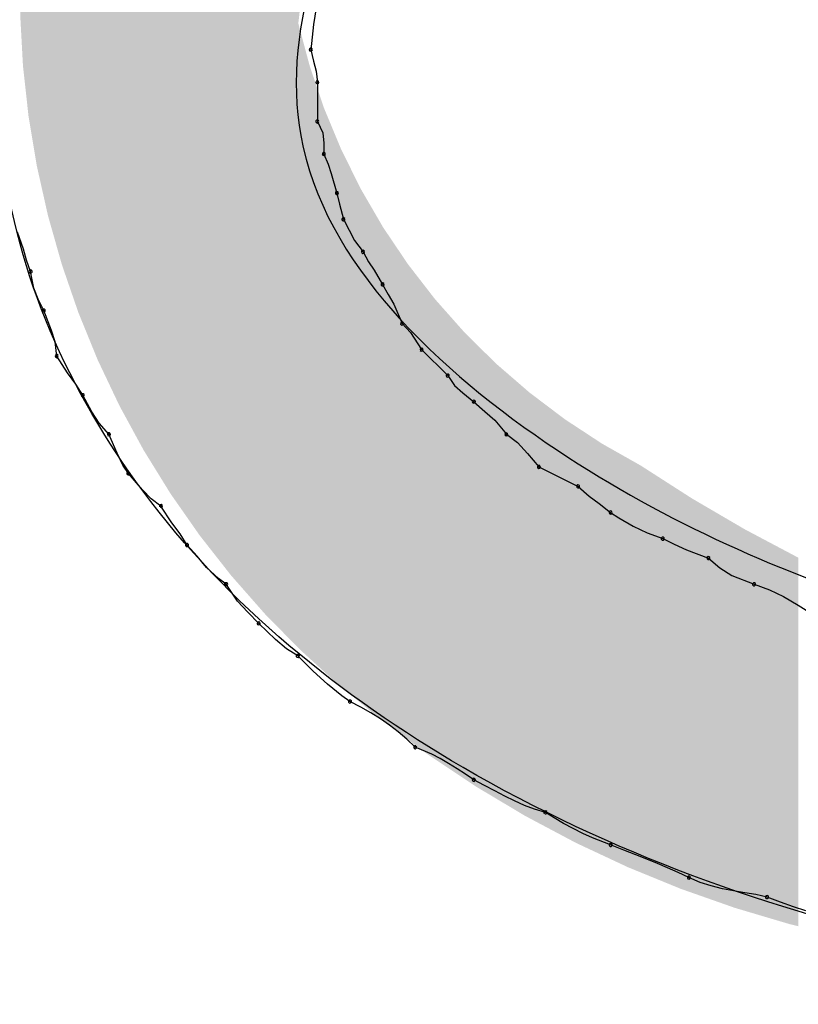
# Model space of a CAD drawing. Extents: x -424 to 186, y -4 to 301.
# Drawn here: x -318 to -318, y 138 to 138 of the extents above; entities that cross this region are included whole.
import ezdxf

# ---------------------------------------------------------------- set-up
doc = ezdxf.new("R2010")
doc.units = 0
doc.layers.add('PV', color=7, linetype='CONTINUOUS')

msp = doc.modelspace()

# ---------------------------------------------------------------- linework, layer by layer
at = {"layer": 'PV', "color": 7, "linetype": 'Continuous'}
for p, q in [((-318.00844, 138.25587), (-318.00993, 138.24649)), ((-318.00993, 138.24649), (-318.01136, 138.23243)), ((-318.01136, 138.23243), (-318.00993, 138.22602)), ((-318.00993, 138.22602), (-318.00844, 138.22036)), ((-318.00844, 138.22036), (-318.00772, 138.21419)), ((-318.00772, 138.21419), (-318.00772, 138.19231)), ((-318.00772, 138.19231), (-318.00475, 138.1859)), ((-318.00475, 138.1859), (-318.00416, 138.18025)), ((-318.00416, 138.18025), (-318.00407, 138.17408)), ((-318.00407, 138.17408), (-318.00167, 138.16847)), ((-318.00167, 138.16847), (-318.00003, 138.16311)), ((-318.00003, 138.16311), (-317.99678, 138.1522)), ((-317.99678, 138.1522), (-317.99534, 138.14608)), ((-317.99534, 138.14608), (-317.99313, 138.13762)), ((-317.99313, 138.13762), (-317.99001, 138.13145)), ((-318.17221, 138.12095), (-318.17546, 138.13032)), ((-317.99001, 138.13145), (-317.98688, 138.12579)), ((-317.98688, 138.12579), (-317.98219, 138.11938)), ((-318.17057, 138.11469), (-318.17221, 138.12095)), ((-317.98219, 138.11938), (-317.97907, 138.11385)), ((-318.16817, 138.10844), (-318.17057, 138.11469)), ((-317.97907, 138.11385), (-317.97594, 138.10909)), ((-318.16645, 138.09907), (-318.16817, 138.10844)), ((-317.97594, 138.10909), (-317.97125, 138.10115)), ((-318.16392, 138.09281), (-318.16645, 138.09907)), ((-317.97125, 138.10115), (-317.96813, 138.09554)), ((-318.16088, 138.08656), (-318.16392, 138.09281)), ((-317.96813, 138.09554), (-317.965, 138.09018)), ((-318.15647, 138.07537), (-318.16088, 138.08656)), ((-317.965, 138.09018), (-317.96031, 138.07927)), ((-318.15439, 138.06897), (-318.15647, 138.07537)), ((-317.96031, 138.07927), (-317.95562, 138.07429)), ((-317.95562, 138.07429), (-317.94937, 138.06468)), ((-318.15358, 138.06104), (-318.15439, 138.06897)), ((-317.94937, 138.06468), (-317.93479, 138.0501)), ((-318.14746, 138.05166), (-318.15358, 138.06104)), ((-318.14284, 138.04541), (-318.14746, 138.05166)), ((-317.93479, 138.0501), (-317.93094, 138.04465)), ((-318.139, 138.03916), (-318.14284, 138.04541)), ((-317.93094, 138.04465), (-317.92632, 138.04049)), ((-318.13402, 138.02978), (-318.139, 138.03916)), ((-317.92632, 138.04049), (-317.9202, 138.03551)), ((-317.9202, 138.03551), (-317.91403, 138.02998)), ((-318.12985, 138.02353), (-318.13402, 138.02978)), ((-317.91403, 138.02998), (-317.90838, 138.02522)), ((-317.90838, 138.02522), (-317.90197, 138.01728)), ((-318.12441, 138.01728), (-318.12985, 138.02353)), ((-318.11972, 138.00675), (-318.12441, 138.01728)), ((-317.90197, 138.01728), (-317.8958, 138.01271)), ((-317.8958, 138.01271), (-317.89014, 138.0066)), ((-318.1166, 138.00005), (-318.11972, 138.00675)), ((-317.89014, 138.0066), (-317.88373, 137.99904)), ((-318.11347, 137.9954), (-318.1166, 138.00005)), ((-317.88373, 137.99904), (-317.86185, 137.9881)), ((-318.10553, 137.98631), (-318.11347, 137.9954)), ((-317.86185, 137.9881), (-317.85569, 137.98266)), ((-318.10076, 137.9811), (-318.10553, 137.98631)), ((-318.09524, 137.97716), (-318.10076, 137.9811)), ((-317.85569, 137.98266), (-317.85003, 137.97849)), ((-318.08911, 137.96779), (-318.09524, 137.97716)), ((-317.85003, 137.97849), (-317.84362, 137.97352)), ((-317.84362, 137.97352), (-317.83913, 137.9706)), ((-317.83913, 137.9706), (-317.83099, 137.96586)), ((-318.0845, 137.96154), (-318.08911, 137.96779)), ((-317.83099, 137.96586), (-317.8231, 137.96214)), ((-318.08065, 137.95528), (-318.0845, 137.96154)), ((-317.8231, 137.96214), (-317.81445, 137.95893)), ((-317.81445, 137.95893), (-317.80811, 137.95581)), ((-318.07504, 137.94903), (-318.08065, 137.95528)), ((-317.80811, 137.95581), (-317.80126, 137.95268)), ((-318.06968, 137.94278), (-318.07504, 137.94903)), ((-317.80126, 137.95268), (-317.78892, 137.94799)), ((-317.78892, 137.94799), (-317.78258, 137.94255)), ((-318.06304, 137.93653), (-318.06968, 137.94278)), ((-317.78258, 137.94255), (-317.77574, 137.93838)), ((-317.77574, 137.93838), (-317.76339, 137.9334)), ((-318.05877, 137.9334), (-318.06304, 137.93653)), ((-318.05236, 137.92403), (-318.05877, 137.9334)), ((-317.76339, 137.9334), (-317.75474, 137.93019)), ((-317.75474, 137.93019), (-317.74685, 137.92647)), ((-317.74685, 137.92647), (-317.73871, 137.92173)), ((-318.0467, 137.91778), (-318.05236, 137.92403)), ((-317.73871, 137.92173), (-317.73422, 137.91882)), ((-318.04054, 137.91153), (-318.0467, 137.91778)), ((-318.03116, 137.90244), (-318.04054, 137.91153)), ((-318.02491, 137.89723), (-318.03116, 137.90244)), ((-318.01866, 137.89329), (-318.02491, 137.89723)), ((-318.01417, 137.88882), (-318.01866, 137.89329)), ((-318.01, 137.88472), (-318.01417, 137.88882)), ((-318.00211, 137.87743), (-318.01, 137.88472)), ((-317.99397, 137.8709), (-318.00211, 137.87743)), ((-317.98948, 137.86777), (-317.99397, 137.8709)), ((-317.98345, 137.86463), (-317.98948, 137.86777)), ((-317.97779, 137.86143), (-317.98345, 137.86463)), ((-317.97245, 137.8581), (-317.97779, 137.86143)), ((-317.96737, 137.85458), (-317.97245, 137.8581)), ((-317.96248, 137.85081), (-317.96737, 137.85458)), ((-317.95772, 137.84672), (-317.96248, 137.85081)), ((-317.95302, 137.84224), (-317.95772, 137.84672)), ((-317.94364, 137.83831), (-317.95302, 137.84224)), ((-317.93895, 137.83583), (-317.94364, 137.83831)), ((-317.93426, 137.8331), (-317.93895, 137.83583)), ((-317.92958, 137.83017), (-317.93426, 137.8331)), ((-317.92489, 137.82712), (-317.92958, 137.83017)), ((-317.9202, 137.82401), (-317.92489, 137.82712)), ((-317.91415, 137.82089), (-317.9202, 137.82401)), ((-317.90842, 137.81784), (-317.91415, 137.82089)), ((-317.90288, 137.81492), (-317.90842, 137.81784)), ((-317.8974, 137.81218), (-317.90288, 137.81492)), ((-317.89187, 137.80971), (-317.8974, 137.81218)), ((-317.88614, 137.80755), (-317.89187, 137.80971)), ((-317.88009, 137.80577), (-317.88614, 137.80755)), ((-317.8752, 137.80266), (-317.88009, 137.80577)), ((-317.86999, 137.79961), (-317.8752, 137.80266)), ((-317.86459, 137.79668), (-317.86999, 137.79961)), ((-317.85912, 137.79395), (-317.86459, 137.79668)), ((-317.85372, 137.79147), (-317.85912, 137.79395)), ((-317.84362, 137.78754), (-317.85372, 137.79147)), ((-317.83622, 137.78462), (-317.84362, 137.78754)), ((-317.82952, 137.78201), (-317.83622, 137.78462)), ((-317.82333, 137.7796), (-317.82952, 137.78201)), ((-317.81747, 137.77725), (-317.82333, 137.7796)), ((-317.81173, 137.77484), (-317.81747, 137.77725)), ((-317.80592, 137.77223), (-317.81173, 137.77484)), ((-317.79986, 137.76931), (-317.80592, 137.77223)), ((-317.79361, 137.7666), (-317.79986, 137.76931)), ((-317.78736, 137.76459), (-317.79361, 137.7666)), ((-317.78111, 137.76309), (-317.78736, 137.76459)), ((-317.77485, 137.76191), (-317.78111, 137.76309)), ((-317.7686, 137.76085), (-317.77485, 137.76191)), ((-317.76235, 137.75974), (-317.7686, 137.76085)), ((-317.7561, 137.75837), (-317.76235, 137.75974)), ((-317.7485, 137.75545), (-317.7561, 137.75837)), ((-317.74128, 137.75292), (-317.7485, 137.75545)), ((-317.73438, 137.75071), (-317.74128, 137.75292))]:
    msp.add_line(p, q, dxfattribs=at)
for centre, start, end in [((-318.01136, 138.23243), 12.6193, 192.6193), ((-318.01136, 138.23243), 174.1737, 354.1737), ((-318.00772, 138.21419), 0, 180), ((-318.00772, 138.21419), 186.6869, 6.6869), ((-318.00772, 138.19231), 24.8293, 204.8293), ((-318.00772, 138.19231), 180, 0), ((-318.00407, 138.17408), 23.1724, 203.1724), ((-318.00407, 138.17408), 180.7902, 0.7902), ((-317.99678, 138.1522), 13.1906, 193.1906), ((-317.99678, 138.1522), 196.607, 16.607), ((-317.99313, 138.13762), 26.8803, 206.8803), ((-317.99313, 138.13762), 194.6443, 14.6443), ((-317.98219, 138.11938), 29.4831, 209.4831), ((-317.98219, 138.11938), 216.1796, 36.1796), ((-318.16817, 138.10844), 10.4077, 190.4077), ((-318.16817, 138.10844), 201.0245, 21.0245), ((-317.97125, 138.10115), 29.1099, 209.1099), ((-317.97125, 138.10115), 210.556, 30.556), ((-318.16088, 138.08656), 21.4629, 201.4629), ((-318.16088, 138.08656), 205.938, 25.938), ((-317.96031, 138.07927), 43.2986, 223.2986), ((-317.96031, 138.07927), 203.2592, 23.2592), ((-317.94937, 138.06468), 45, 225), ((-317.94937, 138.06468), 213.0417, 33.0417), ((-318.15358, 138.06104), 33.147, 213.147), ((-318.15358, 138.06104), 185.817, 5.817), ((-317.93479, 138.0501), 35.2615, 215.2615), ((-317.93479, 138.0501), 225, 45), ((-318.139, 138.03916), 27.951, 207.951), ((-318.139, 138.03916), 211.6184, 31.6184), ((-317.9202, 138.03551), 48.1221, 228.1221), ((-317.9202, 138.03551), 230.9061, 50.9061), ((-318.12441, 138.01728), 24.0108, 204.0108), ((-318.12441, 138.01728), 221.0477, 41.0477), ((-317.90197, 138.01728), 53.4475, 233.4475), ((-317.90197, 138.01728), 218.9115, 38.9115), ((-317.88373, 137.99904), 63.4349, 243.4349), ((-317.88373, 137.99904), 220.3013, 40.3013), ((-318.11347, 137.9954), 41.1432, 221.1432), ((-318.11347, 137.9954), 213.8708, 33.8708), ((-317.86185, 137.9881), 48.5633, 228.5633), ((-317.86185, 137.9881), 243.4349, 63.4349), ((-318.09524, 137.97716), 33.147, 213.147), ((-318.09524, 137.97716), 234.5667, 54.5667), ((-317.84362, 137.97352), 57.0048, 237.0048), ((-317.84362, 137.97352), 232.1843, 52.1843), ((-317.81445, 137.95893), 63.7434, 243.7434), ((-317.81445, 137.95893), 249.6448, 69.6448), ((-318.08065, 137.95528), 41.9225, 221.9225), ((-318.08065, 137.95528), 211.6184, 31.6184), ((-317.78892, 137.94799), 49.3354, 229.3354), ((-317.78892, 137.94799), 249.201, 69.201), ((-318.05877, 137.9334), 34.3594, 214.3594), ((-318.05877, 137.9334), 233.8204, 53.8204), ((-317.76339, 137.9334), 69.6448, 249.6448), ((-317.76339, 137.9334), 248.0456, 68.0456), ((-318.04054, 137.91153), 45.8905, 225.8905), ((-318.04054, 137.91153), 224.6076, 44.6076), ((-318.01866, 137.89329), 45.068, 225.068), ((-318.01866, 137.89329), 237.8198, 57.8198), ((-317.98948, 137.86777), 62.5542, 242.5542), ((-317.98948, 137.86777), 235.0444, 55.0444), ((-317.95302, 137.84224), 67.2419, 247.2419), ((-317.95302, 137.84224), 226.3939, 46.3939), ((-317.9202, 137.82401), 62.7543, 242.7543), ((-317.9202, 137.82401), 236.4, 56.4), ((-317.88009, 137.80577), 57.5046, 237.5046), ((-317.88009, 137.80577), 253.6432, 73.6432), ((-317.84362, 137.78754), 68.4403, 248.4403), ((-317.84362, 137.78754), 248.7204, 68.7204), ((-317.79986, 137.76931), 66.5549, 246.5549), ((-317.79986, 137.76931), 244.2447, 64.2447), ((-317.7561, 137.75837), 69.0323, 249.0323), ((-317.7561, 137.75837), 257.626, 77.626)]:
    msp.add_arc(centre, 0.000886, start, end, dxfattribs=at)
for points, knots in [([(-316.83715, 138.83412), (-316.94118, 138.84037), (-317.16085, 138.81516), (-317.47468, 138.71883), (-317.75341, 138.57301), (-317.96387, 138.41241), (-318.05955, 138.16527), (-317.82284, 137.94205), (-317.61542, 137.89712), (-317.47896, 137.86777)], [0, 0, 0, 0, 0.312649, 0.654631, 0.981241, 1.250036, 1.447209, 1.674382, 2.093143, 2.093143, 2.093143, 2.093143]), ([(-317.3258, 137.70367), (-317.43786, 137.6984), (-317.64683, 137.71225), (-317.91945, 137.81019), (-318.1121, 137.96527), (-318.20621, 138.17211), (-318.15722, 138.40421), (-317.95989, 138.60846), (-317.77292, 138.70043), (-317.66129, 138.74295)], [0, 0, 0, 0, 0.336539, 0.619966, 0.856721, 1.060977, 1.266975, 1.526016, 1.884394, 1.884394, 1.884394, 1.884394])]:
    msp.add_open_spline(points, degree=3, knots=knots, dxfattribs=at)
for points in [[(-318.01839, 137.89778), (-318.02117, 138.54067), (-318.01839, 138.54277)], [(-318.01839, 138.24715), (-318.01839, 138.54277), (-318.01728, 138.25682)], [(-318.02447, 137.90397), (-318.02595, 138.5366), (-318.02447, 138.53786)], [(-318.02427, 137.90377), (-318.02447, 138.53786), (-318.02427, 138.53803)], [(-318.02447, 137.90397), (-318.02447, 138.53786), (-318.02427, 137.90377)], [(-318.02117, 137.90061), (-318.02427, 138.53803), (-318.02117, 138.54067)], [(-318.02427, 137.90377), (-318.02427, 138.53803), (-318.02117, 137.90061)], [(-318.02117, 137.90061), (-318.02117, 138.54067), (-318.01839, 137.89778)], [(-318.0273, 137.90685), (-318.03722, 138.52701), (-318.0273, 138.53545)], [(-318.02595, 137.90548), (-318.0273, 138.53545), (-318.02595, 138.5366)], [(-318.0273, 137.90685), (-318.0273, 138.53545), (-318.02595, 137.90548)], [(-318.02595, 137.90548), (-318.02595, 138.5366), (-318.02447, 137.90397)], [(-318.03722, 137.91695), (-318.04064, 138.5241), (-318.03722, 138.52701)], [(-318.03722, 137.91695), (-318.03722, 138.52701), (-318.0273, 137.90685)], [(-318.04202, 137.92242), (-318.04675, 138.51826), (-318.04202, 138.52278)], [(-318.04064, 137.92085), (-318.04202, 138.52278), (-318.04064, 138.5241)], [(-318.04202, 137.92242), (-318.04202, 138.52278), (-318.04064, 137.92085)], [(-318.04064, 137.92085), (-318.04064, 138.5241), (-318.03722, 137.91695)], [(-318.04675, 137.9278), (-318.05013, 138.51504), (-318.04675, 138.51826)], [(-318.04675, 137.9278), (-318.04675, 138.51826), (-318.04202, 137.92242)], [(-318.05148, 137.93318), (-318.05601, 138.50942), (-318.05148, 138.51375)], [(-318.05013, 137.93164), (-318.05148, 138.51375), (-318.05013, 138.51504)], [(-318.05148, 137.93318), (-318.05148, 138.51375), (-318.05013, 137.93164)], [(-318.05013, 137.93164), (-318.05013, 138.51504), (-318.04675, 137.9278)], [(-318.05913, 137.94231), (-318.06188, 138.50349), (-318.05913, 138.50644)], [(-318.05601, 137.93833), (-318.05913, 138.50644), (-318.05601, 138.50942)], [(-318.05913, 137.94231), (-318.05913, 138.50644), (-318.05601, 137.93833)], [(-318.05601, 137.93833), (-318.05601, 138.50942), (-318.05148, 137.93318)], [(-318.0661, 137.95119), (-318.07358, 138.49095), (-318.0661, 138.49897)], [(-318.06242, 137.9465), (-318.0661, 138.49897), (-318.06242, 138.50292)], [(-318.0661, 137.95119), (-318.0661, 138.49897), (-318.06242, 137.9465)], [(-318.06188, 137.94581), (-318.06242, 138.50292), (-318.06188, 138.50349)], [(-318.06242, 137.9465), (-318.06242, 138.50292), (-318.06188, 137.94581)], [(-318.06188, 137.94581), (-318.06188, 138.50349), (-318.05913, 137.94231)], [(-318.07657, 137.96501), (-318.08119, 138.48219), (-318.07657, 138.48774)], [(-318.07376, 137.96098), (-318.07657, 138.48774), (-318.07376, 138.49076)], [(-318.07657, 137.96501), (-318.07657, 138.48774), (-318.07376, 137.96098)], [(-318.07358, 137.96072), (-318.07376, 138.49076), (-318.07358, 138.49095)], [(-318.07376, 137.96098), (-318.07376, 138.49076), (-318.07358, 137.96072)], [(-318.07358, 137.96072), (-318.07358, 138.49095), (-318.0661, 137.95119)], [(-318.08119, 137.97162), (-318.08538, 138.47715), (-318.08119, 138.48219)], [(-318.08119, 137.97162), (-318.08119, 138.48219), (-318.07657, 137.96501)], [(-318.08538, 137.97761), (-318.08988, 138.47173), (-318.08538, 138.47715)], [(-318.08538, 137.97761), (-318.08538, 138.47715), (-318.08119, 137.97162)], [(-318.08988, 137.98405), (-318.09159, 138.46967), (-318.08988, 138.47173)], [(-318.08988, 137.98405), (-318.08988, 138.47173), (-318.08538, 137.97761)], [(-318.09311, 137.98928), (-318.09483, 138.46548), (-318.09311, 138.4678)], [(-318.09291, 137.98896), (-318.09311, 138.4678), (-318.09291, 138.46807)], [(-318.09311, 137.98928), (-318.09311, 138.4678), (-318.09291, 137.98896)], [(-318.09159, 137.98682), (-318.09291, 138.46807), (-318.09159, 138.46967)], [(-318.09291, 137.98896), (-318.09291, 138.46807), (-318.09159, 137.98682)], [(-318.09159, 137.98682), (-318.09159, 138.46967), (-318.08988, 137.98405)], [(-318.09483, 137.99206), (-318.10485, 138.4519), (-318.09483, 138.46548)], [(-318.09483, 137.99206), (-318.09483, 138.46548), (-318.09311, 137.98928)], [(-318.10618, 138.01068), (-318.1081, 138.4475), (-318.10618, 138.4501)], [(-318.10485, 138.00825), (-318.10618, 138.4501), (-318.10485, 138.4519)], [(-318.10618, 138.01068), (-318.10618, 138.4501), (-318.10485, 138.00825)], [(-318.10485, 138.00825), (-318.10485, 138.4519), (-318.09483, 137.99206)], [(-318.1081, 138.0142), (-318.11239, 138.44092), (-318.1081, 138.4475)], [(-318.1081, 138.0142), (-318.1081, 138.4475), (-318.10618, 138.01068)], [(-318.11239, 138.02209), (-318.11846, 138.43161), (-318.11239, 138.44092)], [(-318.11239, 138.02209), (-318.11239, 138.44092), (-318.1081, 138.0142)], [(-318.11846, 138.03324), (-318.12207, 138.42609), (-318.11846, 138.43161)], [(-318.11846, 138.03324), (-318.11846, 138.43161), (-318.11239, 138.02209)], [(-318.12207, 138.04084), (-318.12698, 138.41754), (-318.12207, 138.42609)], [(-318.12207, 138.04084), (-318.12207, 138.42609), (-318.11846, 138.03324)], [(-318.12698, 138.05118), (-318.13067, 138.4111), (-318.12698, 138.41754)], [(-318.12698, 138.05118), (-318.12698, 138.41754), (-318.12207, 138.04084)], [(-318.13067, 138.05895), (-318.13479, 138.40391), (-318.13067, 138.4111)], [(-318.13067, 138.05895), (-318.13067, 138.4111), (-318.12698, 138.05118)], [(-318.13479, 138.06906), (-318.14142, 138.39064), (-318.13479, 138.40391)], [(-318.13479, 138.06906), (-318.13479, 138.40391), (-318.13067, 138.05895)], [(-318.14142, 138.0853), (-318.14622, 138.38103), (-318.14142, 138.39064)], [(-318.14142, 138.0853), (-318.14142, 138.39064), (-318.13479, 138.06906)], [(-318.14622, 138.09922), (-318.15069, 138.37061), (-318.14622, 138.38103)], [(-318.14622, 138.09922), (-318.14622, 138.38103), (-318.14142, 138.0853)], [(-318.15069, 138.11221), (-318.15631, 138.35754), (-318.15069, 138.37061)], [(-318.15069, 138.11221), (-318.15069, 138.37061), (-318.14622, 138.09922)], [(-318.15631, 138.132), (-318.15846, 138.35161), (-318.15631, 138.35754)], [(-318.15631, 138.132), (-318.15631, 138.35754), (-318.15069, 138.11221)], [(-318.15846, 138.13959), (-318.16182, 138.34234), (-318.15846, 138.35161)], [(-318.15846, 138.13959), (-318.15846, 138.35161), (-318.15631, 138.132)], [(-318.16182, 138.15457), (-318.16469, 138.33444), (-318.16182, 138.34234)], [(-318.16182, 138.15457), (-318.16182, 138.34234), (-318.15846, 138.13959)], [(-318.16503, 138.16938), (-318.16937, 138.31899), (-318.16503, 138.3335)], [(-318.16469, 138.16736), (-318.16503, 138.3335), (-318.16469, 138.33444)], [(-318.16503, 138.16938), (-318.16503, 138.3335), (-318.16469, 138.16736)], [(-318.16469, 138.16736), (-318.16469, 138.33444), (-318.16182, 138.15457)], [(-318.16937, 138.19543), (-318.17236, 138.30901), (-318.16937, 138.31899)], [(-318.16937, 138.19543), (-318.16937, 138.31899), (-318.16503, 138.16938)], [(-318.17248, 138.22372), (-318.17398, 138.28059), (-318.17248, 138.30675)], [(-318.17236, 138.22254), (-318.17248, 138.30675), (-318.17236, 138.30901)], [(-318.17248, 138.22372), (-318.17248, 138.30675), (-318.17236, 138.22254)], [(-318.17236, 138.22254), (-318.17236, 138.30901), (-318.16937, 138.19543)], [(-318.17398, 138.25134), (-318.17398, 138.28059), (-318.17248, 138.22372)], [(-318.01839, 137.89778), (-318.01839, 138.24715), (-318.01728, 137.89665)], [(-318.01728, 137.89665), (-318.01839, 138.24715), (-318.01728, 138.24301)], [(-318.01728, 137.89665), (-318.01728, 138.24301), (-318.01596, 137.89545)], [(-318.01596, 137.89545), (-318.01728, 138.24301), (-318.01596, 138.23808)], [(-318.01596, 137.89545), (-318.01596, 138.23808), (-318.01501, 137.89459)], [(-318.01501, 137.89459), (-318.01596, 138.23808), (-318.01501, 138.23455)], [(-318.01501, 137.89459), (-318.01501, 138.23455), (-318.01204, 137.89189)], [(-318.01204, 137.89189), (-318.01501, 138.23455), (-318.01204, 138.22348)], [(-318.01204, 137.89189), (-318.01204, 138.22348), (-318.01196, 137.89181)], [(-318.01196, 137.89181), (-318.01204, 138.22348), (-318.01196, 138.22318)], [(-318.01196, 137.89181), (-318.01196, 138.22318), (-318.00667, 137.88699)], [(-318.00667, 137.88699), (-318.01196, 138.22318), (-318.00667, 138.20762)], [(-318.00667, 137.88699), (-318.00667, 138.20762), (-318.00515, 137.88561)], [(-318.00515, 137.88561), (-318.00667, 138.20762), (-318.00515, 138.20316)], [(-318.00515, 137.88561), (-318.00515, 138.20316), (-318.00461, 137.88512)], [(-318.00461, 137.88512), (-318.00515, 138.20316), (-318.00461, 138.20157)], [(-318.00461, 137.88512), (-318.00461, 138.20157), (-318.00397, 137.88453)], [(-318.00397, 137.88453), (-318.00461, 138.20157), (-318.00397, 138.19968)], [(-318.00397, 137.88453), (-318.00397, 138.19968), (-318.00077, 137.88162)], [(-318.00077, 137.88162), (-318.00397, 138.19968), (-318.00077, 138.192)], [(-318.00077, 137.88162), (-318.00077, 138.192), (-317.99986, 137.88079)], [(-317.99986, 137.88079), (-318.00077, 138.192), (-317.99986, 138.18981)], [(-317.99986, 137.88079), (-317.99986, 138.18981), (-317.99624, 137.87749)], [(-317.99624, 137.87749), (-317.99986, 138.18981), (-317.99624, 138.1811)], [(-317.99624, 137.87749), (-317.99624, 138.1811), (-317.99444, 137.87601)], [(-317.99444, 137.87601), (-317.99624, 138.1811), (-317.99444, 138.17677)], [(-317.99444, 137.87601), (-317.99444, 138.17677), (-317.99165, 137.87372)], [(-317.99165, 137.87372), (-317.99444, 138.17677), (-317.99165, 138.17115)], [(-317.99165, 137.87372), (-317.99165, 138.17115), (-317.9853, 137.8685)], [(-317.9853, 137.8685), (-317.99165, 138.17115), (-317.9853, 138.15834)], [(-317.9853, 137.8685), (-317.9853, 138.15834), (-317.98341, 137.86695)], [(-317.98341, 137.86695), (-317.9853, 138.15834), (-317.98341, 138.15454)], [(-317.98341, 137.86695), (-317.98341, 138.15454), (-317.98208, 137.86586)], [(-317.98208, 137.86586), (-317.98341, 138.15454), (-317.98208, 138.15225)], [(-317.98208, 137.86586), (-317.98208, 138.15225), (-317.97953, 137.86376)], [(-317.97953, 137.86376), (-317.98208, 138.15225), (-317.97953, 138.14786)], [(-317.97953, 137.86376), (-317.97953, 138.14786), (-317.9749, 137.85996)], [(-317.9749, 137.85996), (-317.97953, 138.14786), (-317.9749, 138.1399)], [(-317.9749, 137.85996), (-317.9749, 138.1399), (-317.97145, 137.85713)], [(-317.97145, 137.85713), (-317.9749, 138.1399), (-317.97145, 138.13397)], [(-317.97145, 137.85713), (-317.97145, 138.13397), (-317.9712, 137.85694)], [(-317.9712, 137.85694), (-317.97145, 138.13397), (-317.9712, 138.13353)], [(-317.9712, 137.85694), (-317.9712, 138.13353), (-317.97094, 137.85675)], [(-317.97094, 137.85675), (-317.9712, 138.13353), (-317.97094, 138.13308)], [(-317.97094, 137.85675), (-317.97094, 138.13308), (-317.96652, 137.85347)], [(-317.96652, 137.85347), (-317.97094, 138.13308), (-317.96652, 138.12653)], [(-317.96652, 137.85347), (-317.96652, 138.12653), (-317.95905, 137.84793)], [(-317.95905, 137.84793), (-317.96652, 138.12653), (-317.95905, 138.11544)], [(-317.95905, 137.84793), (-317.95905, 138.11544), (-317.95707, 137.84647)], [(-317.95707, 137.84647), (-317.95905, 138.11544), (-317.95707, 138.1125)], [(-317.95707, 137.84647), (-317.95707, 138.1125), (-317.95531, 137.84516)], [(-317.95531, 137.84516), (-317.95707, 138.1125), (-317.95531, 138.11022)], [(-317.95531, 137.84516), (-317.95531, 138.11022), (-317.95068, 137.84173)], [(-317.95068, 137.84173), (-317.95531, 138.11022), (-317.95068, 138.10425)], [(-317.95068, 137.84173), (-317.95068, 138.10425), (-317.94573, 137.83806)], [(-317.94573, 137.83806), (-317.95068, 138.10425), (-317.94573, 138.09785)], [(-317.94573, 137.83806), (-317.94573, 138.09785), (-317.9457, 137.83804)], [(-317.9457, 137.83804), (-317.94573, 138.09785), (-317.9457, 138.09782)], [(-317.9457, 137.83804), (-317.9457, 138.09782), (-317.94569, 137.83803)], [(-317.94569, 137.83803), (-317.9457, 138.09782), (-317.94569, 138.0978)], [(-317.94569, 137.83803), (-317.94569, 138.0978), (-317.94187, 137.83549)], [(-317.94187, 137.83549), (-317.94569, 138.0978), (-317.94187, 138.09288)], [(-317.94187, 137.83549), (-317.94187, 138.09288), (-317.93649, 137.8319)], [(-317.93649, 137.8319), (-317.94187, 138.09288), (-317.93649, 138.0868)], [(-317.93649, 137.8319), (-317.93649, 138.0868), (-317.93637, 137.83182)], [(-317.93637, 137.83182), (-317.93649, 138.0868), (-317.93637, 138.08667)], [(-317.93637, 137.83182), (-317.93637, 138.08667), (-317.93475, 137.83074)], [(-317.93475, 137.83074), (-317.93637, 138.08667), (-317.93475, 138.08484)], [(-317.93475, 137.83074), (-317.93475, 138.08484), (-317.93122, 137.82839)], [(-317.93122, 137.82839), (-317.93475, 138.08484), (-317.93122, 138.08086)], [(-317.93122, 137.82839), (-317.93122, 138.08086), (-317.92587, 137.82482)], [(-317.92587, 137.82482), (-317.93122, 138.08086), (-317.92587, 138.07483)], [(-317.92587, 137.82482), (-317.92587, 138.07483), (-317.92541, 137.82452)], [(-317.92541, 137.82452), (-317.92587, 138.07483), (-317.92541, 138.07431)], [(-317.92541, 137.82452), (-317.92541, 138.07431), (-317.9202, 137.82104)], [(-317.9202, 137.82104), (-317.92541, 138.07431), (-317.9202, 138.06916)], [(-317.9202, 137.82104), (-317.9202, 138.06916), (-317.919, 137.82024)], [(-317.919, 137.82024), (-317.9202, 138.06916), (-317.919, 138.06797)], [(-317.919, 137.82024), (-317.919, 138.06797), (-317.91568, 137.81826)], [(-317.91568, 137.81826), (-317.919, 138.06797), (-317.91568, 138.06469)], [(-317.91568, 137.81826), (-317.91568, 138.06469), (-317.90776, 137.81353)], [(-317.90776, 137.81353), (-317.91568, 138.06469), (-317.90776, 138.05686)], [(-317.90776, 137.81353), (-317.90776, 138.05686), (-317.89915, 137.8084)], [(-317.89915, 137.8084), (-317.90776, 138.05686), (-317.89915, 138.04942)], [(-317.89915, 137.8084), (-317.89915, 138.04942), (-317.89848, 137.808)], [(-317.89848, 137.808), (-317.89915, 138.04942), (-317.89848, 138.04884)], [(-317.89848, 137.808), (-317.89848, 138.04884), (-317.89845, 137.80798)], [(-317.89845, 137.80798), (-317.89848, 138.04884), (-317.89845, 138.04882)], [(-317.89845, 137.80798), (-317.89845, 138.04882), (-317.89256, 137.80447)], [(-317.89256, 137.80447), (-317.89845, 138.04882), (-317.89256, 138.04372)], [(-317.89256, 137.80447), (-317.89256, 138.04372), (-317.89145, 137.8038)], [(-317.89145, 137.8038), (-317.89256, 138.04372), (-317.89145, 138.04276)], [(-317.89145, 137.8038), (-317.89145, 138.04276), (-317.889, 137.8025)], [(-317.889, 137.8025), (-317.89145, 138.04276), (-317.889, 138.04064)], [(-317.889, 137.8025), (-317.889, 138.04064), (-317.88899, 137.80249)], [(-317.88899, 137.80249), (-317.889, 138.04064), (-317.88899, 138.04063)], [(-317.88899, 137.80249), (-317.88899, 138.04063), (-317.88626, 137.80104)], [(-317.88626, 137.80104), (-317.88899, 138.04063), (-317.88626, 138.03857)], [(-317.88626, 137.80104), (-317.88626, 138.03857), (-317.88171, 137.79863)], [(-317.88171, 137.79863), (-317.88626, 138.03857), (-317.88171, 138.03513)], [(-317.88171, 137.79863), (-317.88171, 138.03513), (-317.86919, 137.79198)], [(-317.86919, 137.79198), (-317.88171, 138.03513), (-317.86919, 138.02567)], [(-317.86919, 137.79198), (-317.86919, 138.02567), (-317.86915, 137.79196)], [(-317.86915, 137.79196), (-317.86919, 138.02567), (-317.86915, 138.02564)], [(-317.86915, 137.79196), (-317.86915, 138.02564), (-317.86312, 137.78876)], [(-317.86312, 137.78876), (-317.86915, 138.02564), (-317.86312, 138.02169)], [(-317.86312, 137.78876), (-317.86312, 138.02169), (-317.86129, 137.7879)], [(-317.86129, 137.7879), (-317.86312, 138.02169), (-317.86129, 138.02049)], [(-317.86129, 137.7879), (-317.86129, 138.02049), (-317.85807, 137.78639)], [(-317.85807, 137.78639), (-317.86129, 138.02049), (-317.85807, 138.01838)], [(-317.85807, 137.78639), (-317.85807, 138.01838), (-317.8551, 137.785)], [(-317.8551, 137.785), (-317.85807, 138.01838), (-317.8551, 138.01642)], [(-317.8551, 137.785), (-317.8551, 138.01642), (-317.85118, 137.78317)], [(-317.85118, 137.78317), (-317.8551, 138.01642), (-317.85118, 138.01386)], [(-317.85118, 137.78317), (-317.85118, 138.01386), (-317.84844, 137.78188)], [(-317.84844, 137.78188), (-317.85118, 138.01386), (-317.84844, 138.01205)], [(-317.84844, 137.78188), (-317.84844, 138.01205), (-317.84781, 137.78159)], [(-317.84781, 137.78159), (-317.84844, 138.01205), (-317.84781, 138.0117)], [(-317.84781, 137.78159), (-317.84781, 138.0117), (-317.8465, 137.78097)], [(-317.8465, 137.78097), (-317.84781, 138.0117), (-317.8465, 138.01096)], [(-317.8465, 137.78097), (-317.8465, 138.01096), (-317.83633, 137.77621)], [(-317.83633, 137.77621), (-317.8465, 138.01096), (-317.83633, 138.00521)], [(-317.83633, 137.77621), (-317.83633, 138.00521), (-317.83408, 137.77515)], [(-317.83408, 137.77515), (-317.83633, 138.00521), (-317.83408, 138.00394)], [(-317.83408, 137.77515), (-317.83408, 138.00394), (-317.82683, 137.77219)], [(-317.82683, 137.77219), (-317.83408, 138.00394), (-317.82683, 137.99984)], [(-317.82683, 137.77219), (-317.82683, 137.99984), (-317.82485, 137.77138)], [(-317.82485, 137.77138), (-317.82683, 137.99984), (-317.82485, 137.99857)], [(-317.82485, 137.77138), (-317.82485, 137.99857), (-317.81782, 137.7685)], [(-317.81782, 137.7685), (-317.82485, 137.99857), (-317.81782, 137.99406)], [(-317.81782, 137.7685), (-317.81782, 137.99406), (-317.81715, 137.76823)], [(-317.81715, 137.76823), (-317.81782, 137.99406), (-317.81715, 137.99363)], [(-317.81715, 137.76823), (-317.81715, 137.99363), (-317.81647, 137.76795)], [(-317.81647, 137.76795), (-317.81715, 137.99363), (-317.81647, 137.99319)], [(-317.81647, 137.76795), (-317.81647, 137.99319), (-317.81045, 137.76549)], [(-317.81045, 137.76549), (-317.81647, 137.99319), (-317.81045, 137.98933)], [(-317.81045, 137.76549), (-317.81045, 137.98933), (-317.80439, 137.76301)], [(-317.80439, 137.76301), (-317.81045, 137.98933), (-317.80439, 137.98544)], [(-317.80439, 137.76301), (-317.80439, 137.98544), (-317.80226, 137.76226)], [(-317.80226, 137.76226), (-317.80439, 137.98544), (-317.80226, 137.98407)], [(-317.80226, 137.76226), (-317.80226, 137.98407), (-317.79986, 137.76141)], [(-317.79986, 137.76141), (-317.80226, 137.98407), (-317.79986, 137.98253)], [(-317.79986, 137.76141), (-317.79986, 137.98253), (-317.79811, 137.7608)], [(-317.79811, 137.7608), (-317.79986, 137.98253), (-317.79811, 137.98141)], [(-317.79811, 137.7608), (-317.79811, 137.98141), (-317.7796, 137.75429)], [(-317.7796, 137.75429), (-317.79811, 137.98141), (-317.7796, 137.97059)], [(-317.7796, 137.75429), (-317.7796, 137.97059), (-317.77609, 137.75305)], [(-317.77609, 137.75305), (-317.7796, 137.97059), (-317.77609, 137.96854)], [(-317.77609, 137.75305), (-317.77609, 137.96854), (-317.77433, 137.75243)], [(-317.77433, 137.75243), (-317.77609, 137.96854), (-317.77433, 137.96751)], [(-317.77433, 137.75243), (-317.77433, 137.96751), (-317.77414, 137.75236)], [(-317.77414, 137.75236), (-317.77433, 137.96751), (-317.77414, 137.9674)], [(-317.77414, 137.75236), (-317.77414, 137.9674), (-317.77362, 137.75221)], [(-317.77362, 137.75221), (-317.77414, 137.9674), (-317.77362, 137.9671)], [(-317.77362, 137.75221), (-317.77362, 137.9671), (-317.76866, 137.75074)], [(-317.76866, 137.75074), (-317.77362, 137.9671), (-317.76866, 137.96419)], [(-317.76866, 137.75074), (-317.76866, 137.96419), (-317.75975, 137.74809)], [(-317.75975, 137.74809), (-317.76866, 137.96419), (-317.75975, 137.95947)], [(-317.75975, 137.74809), (-317.75975, 137.95947), (-317.75596, 137.74697)], [(-317.75596, 137.74697), (-317.75975, 137.95947), (-317.75596, 137.95746)], [(-317.75596, 137.74697), (-317.75596, 137.95746), (-317.7507, 137.74541)], [(-317.7507, 137.74541), (-317.75596, 137.95746), (-317.7507, 137.95467)], [(-317.7507, 137.74541), (-317.7507, 137.95467), (-317.75044, 137.74533)], [(-317.75044, 137.74533), (-317.7507, 137.95467), (-317.75044, 137.95454)], [(-317.75044, 137.74533), (-317.75044, 137.95454), (-317.74339, 137.74324)], [(-317.74339, 137.74324), (-317.75044, 137.95454), (-317.74339, 137.9508)], [(-317.74339, 137.74324), (-317.74339, 137.9508), (-317.73851, 137.74205)], [(-317.73851, 137.74205), (-317.74339, 137.9508), (-317.73851, 137.94821)]]:
    msp.add_solid(points, dxfattribs=at)

doc.saveas('drawing.dxf')
